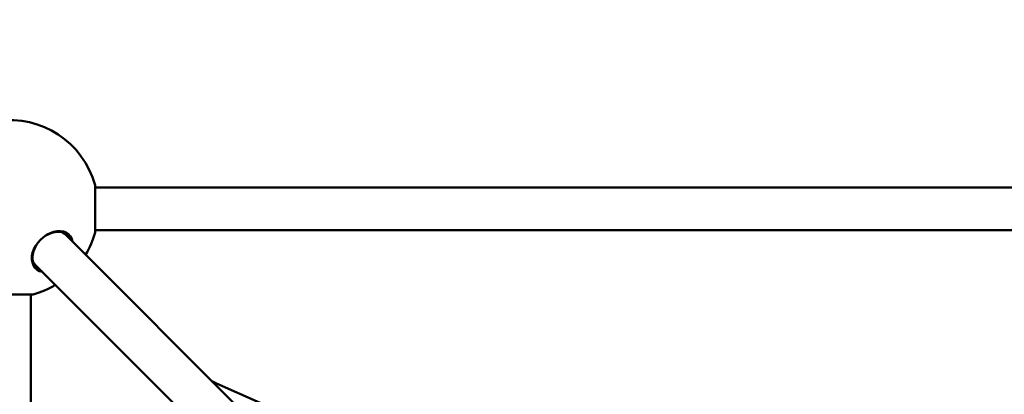
# Model space of a CAD drawing. Units: millimetres. Extents: x -510 to 40063, y 3 to 8085.
# Drawn here: x 4187 to 5573, y 4988 to 5515 of the extents above; entities that cross this region are included whole.
import ezdxf

# ---------------------------------------------------------------- set-up
doc = ezdxf.new("R2010")
doc.units = ezdxf.units.MM
doc.layers.add('Visible (ISO)', color=7, linetype='Continuous', lineweight=50)
doc.styles.get("Standard").update_dxf_attribs({"font": 'Square-721-BT.ttf'})
doc.dimstyles.new('OLCU', dxfattribs={"dimtxt": 300, "dimasz": 150, "dimexe": 0.18, "dimexo": 0.0625, "dimgap": 50, "dimtad": 1, "dimdec": 0, "dimlfac": 0.1, "dimrnd": 5, "dimzin": 0, "dimdsep": 46, "dimtxsty": 'Standard', "dimcen": 0.09, "dimse1": 1, "dimse2": 1, "dimadec": 0, "dimazin": 0, "dimtfac": 1, "dimtdec": 0, "dimtofl": 0, "dimtmove": 0, "dimatfit": 3, "dimfxl": 1, "dimtolj": 1, "dimtzin": 0, "dimarcsym": 0})

# ---------------------------------------------------------------- blocks, each defined once
blk = doc.blocks.new('*D1')
at = {"color": 0, "lineweight": -2, "transparency": 16777216}
blk.add_line((155.6, 6676.9), (13387.6, 6676.9), dxfattribs=at)
at = {"color": 0, "transparency": 16777216}
for points in [[(155.6, 6701.9), (155.6, 6651.9), (5.6, 6676.9)], [(13387.6, 6701.9), (13387.6, 6651.9), (13537.6, 6676.9)]]:
    blk.add_solid(points, dxfattribs=at)
at = {"layer": 'Defpoints', "color": 0, "transparency": 16777216}
for p in [(13537.6, 6676.9), (5.6, 6147.1), (13537.6, 1186.2)]:
    blk.add_point(p, dxfattribs=at)
at = {"color": 0, "transparency": 16777216, "insert": (6771.6, 6880.5), "char_height": 300, "attachment_point": 5}
blk.add_mtext('\\A1;1355', dxfattribs=at)
blk = doc.blocks.new('*D2')
at = {"color": 0, "lineweight": -2, "transparency": 16777216}
blk.add_line((-108.9, 6380.5), (-108.9, 153), dxfattribs=at)
at = {"color": 0, "transparency": 16777216}
for points in [[(-133.9, 6380.5), (-83.9, 6380.5), (-108.9, 6530.5)], [(-133.9, 153), (-83.9, 153), (-108.9, 3)]]:
    blk.add_solid(points, dxfattribs=at)
at = {"layer": 'Defpoints', "color": 0, "transparency": 16777216}
for p in [(807.4, 6530.5), (-108.9, 3), (6738.8, 3)]:
    blk.add_point(p, dxfattribs=at)
at = {"color": 0, "transparency": 16777216, "insert": (-312.7, 3266.8), "char_height": 300, "attachment_point": 5, "rotation": 90}
blk.add_mtext('\\A1;655', dxfattribs=at)

msp = doc.modelspace()

# ---------------------------------------------------------------- linework, layer by layer
at = {"layer": 'Visible (ISO)'}
for p, q in [((4293.4, 5215.1), (4293.4, 5282)), ((4293.4, 5278.7), (6612.5, 5278.7)), ((4293.4, 5218.4), (6612.5, 5218.4)), ((5388, 4076.1), (4252.2, 5211.8)), ((5345.4, 4033.4), (4209.6, 5169.2)), ((4139.5, 5128.1), (4206.4, 5128.1)), ((4203.1, 3080.5), (4203.1, 5128.1)), ((4464.4, 5003), (4525.9, 4975.8)), ((4525.9, 4975.8), (4464.5, 5003))]:
    msp.add_line(p, q, dxfattribs=at)
for start, end in [(15.5126, 97.8431), (328.9574, 344.4874), (285.5126, 301.0426)]:
    msp.add_arc((4172.9, 5248.5), 125, start, end, dxfattribs=at)
for centre, major_axis, start_param, end_param in [((4233.2, 5188.3), (23.6, 23.6), 5.836416, 9.871547), ((4232.4, 5189), (-22.3, -22.3), 2.847767, 6.577011), ((4230.9, 5190.5), (21.3, 21.3), 0, 0.429238), ((4230.9, 5190.5), (22.3, 22.3), 5.989359, 6.23609), ((4230.9, 5190.5), (-21.3, -21.3), 5.853948, 6.283185), ((4230.9, 5190.5), (-22.3, -22.3), 0.047095, 0.293826)]:
    msp.add_ellipse(centre, major_axis=major_axis, ratio=0.707107, start_param=start_param, end_param=end_param, dxfattribs=at)
for points in [[(4458.4, 5005.7), (4460.4, 5004.8), (4462.5, 5003.9), (4464.5, 5003)], [(4458.5, 5005.6), (4460.5, 5004.7), (4462.5, 5003.9), (4464.4, 5003)]]:
    msp.add_open_spline(points, degree=3, dxfattribs=at)

# ---------------------------------------------------------------- dimensions: what is measured, and where the dimension line sits
dim = msp.add_linear_dim(base=(13537.6, 6676.9), p1=(5.6, 6147.1), p2=(13537.6, 1186.2), dimstyle='OLCU')
dim.commit()
dim.dimension.update_dxf_attribs({"geometry": '*D1', "text_midpoint": (6771.6, 6880.5)})
dim = msp.add_linear_dim(base=(-108.9, 3), p1=(807.4, 6530.5), p2=(6738.8, 3), angle=90, dimstyle='OLCU')
dim.commit()
dim.dimension.update_dxf_attribs({"geometry": '*D2', "text_midpoint": (-312.7, 3266.8)})

doc.saveas('drawing.dxf')
